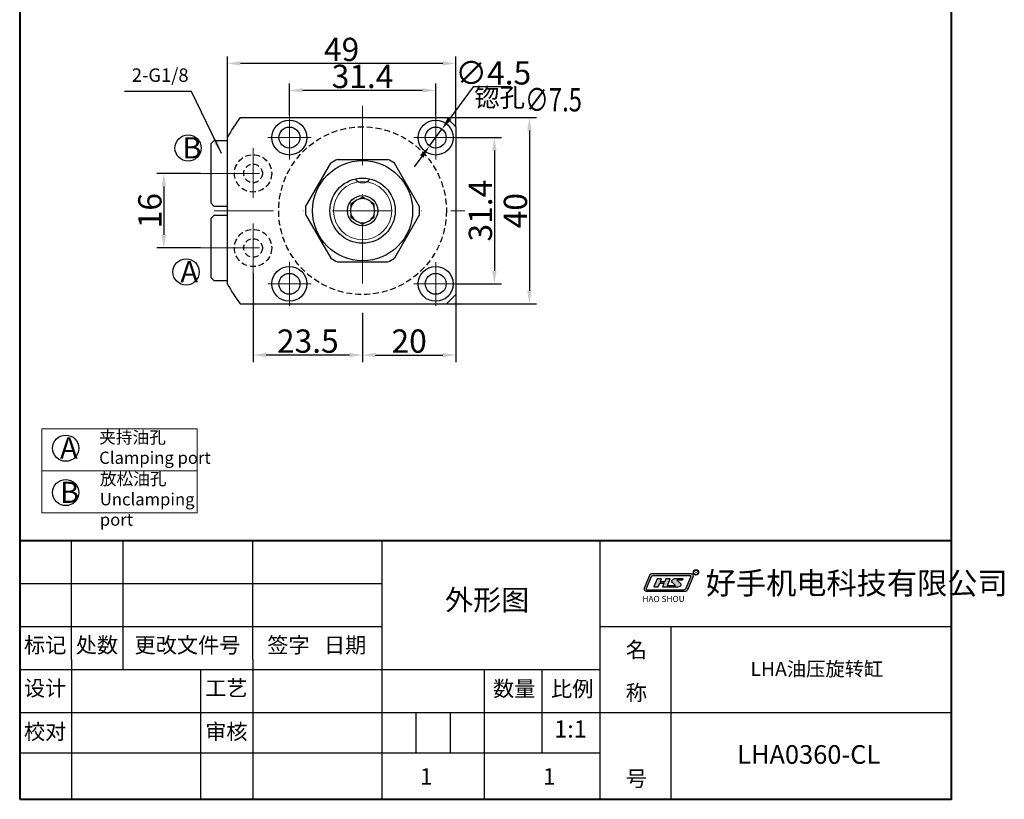
# Model space of a CAD drawing. Units: millimetres. Extents: x 486 to 955, y 248 to 558.
# Drawn here: x 486 to 698, y 248 to 416 of the extents above; entities that cross this region are included whole.
import ezdxf

# ---------------------------------------------------------------- set-up
doc = ezdxf.new("R2010")
doc.units = ezdxf.units.MM
for name, pattern in [('DASHDOT', [25.3, 12.7, -6.3, 0, -6.3]), ('HIDDEN', [1.905, 1.27, -0.635]), ('PHANTOM', [2.5, 1.25, -0.25, 0.25, -0.25, 0.25, -0.25]), ('実線', [0])]:
    doc.linetypes.add(name, pattern=pattern)
doc.layers.add('1', color=7, linetype='Continuous')
doc.layers.add('2L', color=2, linetype='Continuous')
for name, color, linetype, lineweight in [('1L', 7, 'Continuous', 40), ('7L', 3, 'Continuous', 30), ('8L', 4, 'PHANTOM', 13), ('biazhu', 121, 'Continuous', 13), ('基準ﾚｲﾔｸﾞﾙｰﾌﾟ_01', 7, '実線', 20), ('外轮廓线', 255, 'Continuous', 30)]:
    doc.layers.add(name, color=color, linetype=linetype, lineweight=lineweight)
doc.styles.add('HZ', font='gbenor.shx', dxfattribs={"width": 0.75, "bigfont": 'hztxt.shx'})
doc.styles.add('ROMANS', font='ROMANS', dxfattribs={"width": 0.7})
doc.styles.add('黑', font='MS Mincho.ttf', dxfattribs={"width": 0.7})
doc.dimstyles.new('1-1', dxfattribs={"dimtxt": 5, "dimasz": 2.8, "dimexe": 1.5, "dimexo": 0, "dimgap": 0.5, "dimtad": 1, "dimtoh": 1, "dimdsep": 46, "dimlunit": 6, "dimtxsty": 'HZ', "dimcen": 3, "dimclrd": 1, "dimclre": 1, "dimclrt": 3, "dimazin": 2, "dimtfac": 0.6, "dimtmove": 0, "dimatfit": 3, "dimfxl": 1, "dimtolj": 1, "dimarcsym": 0})

# ---------------------------------------------------------------- blocks, each defined once
blk = doc.blocks.new('好手logo1')
h = blk.add_hatch(color=1)
h.paths.add_polyline_path([(13.4, 7.8, 1), (14.8, 7.8, 1)])
h.paths.add_polyline_path([(14.7, 7.8, -1), (13.5, 7.8, -1)], flags=16)
h = blk.add_hatch(color=1)
h.paths.add_polyline_path([(11.12, 2.84, 0.300672), (12.04, 3.45), (13.38, 6.6, 0.537666), (12.83, 7.44), (2.6, 7.44, 0.300672), (1.86, 6.95), (0.47, 3.68, 0.537666), (1.02, 2.84)])
h.paths.add_polyline_path([(1.18, 3.24, -0.537666), (1, 3.52), (2.33, 6.65, -0.300672), (2.7, 6.9), (12.57, 6.9, -0.537666), (12.75, 6.62), (11.47, 3.61, -0.300672), (10.92, 3.24)], flags=16)
h.paths.add_polyline_path([(9.3, 4.03), (5.28, 4.03), (5.65, 4.86, 0.540881), (5.55, 5), (4.63, 5, 0.297959), (4.54, 4.94), (4.14, 4.03), (3, 4.03), (3.91, 6.1), (5.05, 6.1), (4.75, 5.42, 0.540881), (4.84, 5.28), (5.76, 5.28, 0.297959), (5.85, 5.34), (6.19, 6.1), (7.33, 6.1), (6.58, 4.39, 0.540881), (6.67, 4.25), (8.54, 4.25, 0.684537), (8.6, 4.43), (7.78, 5.19, -0.466541), (7.8, 5.8, -0.165228), (8.65, 6.09), (10.72, 6.09), (10.55, 5.82), (9.25, 5.82, 0.684537), (9.18, 5.65), (10.05, 4.85, -0.512887), (9.98, 4.21, -0.127046)], flags=0)
at = {"color": 1}
for p, q in [((3.91, 6.1), (3, 4.03)), ((5.05, 6.1), (3.91, 6.1)), ((4.75, 5.42), (5.05, 6.1)), ((5.76, 5.28), (4.84, 5.28)), ((6.19, 6.1), (5.85, 5.34)), ((7.33, 6.1), (6.19, 6.1)), ((6.58, 4.39), (7.33, 6.1)), ((10.72, 6.09), (8.65, 6.09)), ((10.05, 4.85), (9.18, 5.65)), ((9.25, 5.82), (10.55, 5.82)), ((10.55, 5.82), (10.72, 6.09)), ((3, 4.03), (4.14, 4.03)), ((4.14, 4.03), (4.54, 4.94)), ((4.63, 5), (5.55, 5)), ((5.65, 4.86), (5.28, 4.03)), ((5.28, 4.03), (9.3, 4.03)), ((8.54, 4.25), (6.67, 4.25)), ((7.78, 5.19), (8.6, 4.43))]:
    blk.add_line(p, q, dxfattribs=at)
for points in [[(1.02, 2.84), (11.12, 2.84, 0.300672), (12.04, 3.45), (13.38, 6.6, 0.537666), (12.83, 7.44), (2.6, 7.44, 0.300672), (1.86, 6.95), (0.47, 3.68, 0.537666)], [(10.92, 3.24, 0.300672), (11.47, 3.61), (12.75, 6.62, 0.537666), (12.57, 6.9), (2.7, 6.9, 0.300672), (2.33, 6.65), (1, 3.52, 0.537666), (1.18, 3.24)]]:
    blk.add_lwpolyline(points, format="xyb", close=True, dxfattribs=at)
for radius in [0.7, 0.6]:
    blk.add_circle((14.1, 7.8), radius, dxfattribs=at)
for centre, radius, start, end in [((4.84, 5.38), 0.1, 156.3676, 270), ((5.76, 5.38), 0.1, 270, 336.3676), ((8.05, 5.48), 0.4, 127.5285, 227.5724), ((8.65, 4.69), 1.4, 90, 127.5285), ((9.25, 5.72), 0.1, 90, 227.5724), ((4.63, 4.9), 0.1, 90, 156.3676), ((5.55, 4.9), 0.1, 336.3676, 90), ((6.67, 4.35), 0.1, 156.3676, 270), ((8.54, 4.35), 0.1, 270, 47.5724), ((9.3, 5.43), 1.4, 270, 298.9615), ((9.78, 4.56), 0.4, 298.9615, 47.5724)]:
    blk.add_arc(centre, radius, start, end, dxfattribs=at)
at = {"color": 1, "attachment_point": 1}
for s, insert, char_height in [('{\\fSimSun|b0|i0|c134|p2;R}', (13.84, 8.23), 0.8008), ('{\\f@MS UI Gothic|b1|i1|c128|p34;HAO\\f@MS UI Gothic|b1|i1|c134|p34; \\f@MS UI Gothic|b1|i1|c128|p34;SHOU}', (0, 1.61), 1.6)]:
    blk.add_mtext(s, dxfattribs=dict(at, insert=insert, char_height=char_height))
blk = doc.blocks.new('*D49')
at = {"color": 1, "lineweight": -2}
for p, q in [((525.09, 382.57), (515.73, 382.57)), ((517.23, 379.77), (517.23, 369.37)), ((525.09, 366.57), (515.73, 366.57))]:
    blk.add_line(p, q, dxfattribs=at)
at = {"color": 1}
for points in [[(516.76, 379.77), (517.69, 379.77), (517.23, 382.57)], [(516.76, 369.37), (517.69, 369.37), (517.23, 366.57)]]:
    blk.add_solid(points, dxfattribs=at)
at = {"layer": 'Defpoints', "color": 0}
for p in [(525.09, 382.57), (517.23, 366.57), (525.09, 366.57)]:
    blk.add_point(p, dxfattribs=at)
at = {"color": 3, "insert": (514.23, 374.57), "char_height": 5, "attachment_point": 5, "rotation": 90, "style": 'HZ'}
blk.add_mtext('\\A1;16', dxfattribs=at)
blk = doc.blocks.new('*D56')
at = {"color": 1, "lineweight": -2}
for p, q in [((544.18, 395), (544.18, 401.89)), ((575.58, 395), (575.58, 401.89)), ((572.78, 400.39), (546.98, 400.39))]:
    blk.add_line(p, q, dxfattribs=at)
at = {"color": 1}
for points in [[(546.98, 400.86), (546.98, 399.92), (544.18, 400.39)], [(572.78, 400.86), (572.78, 399.92), (575.58, 400.39)]]:
    blk.add_solid(points, dxfattribs=at)
at = {"layer": 'Defpoints', "color": 0}
for p in [(544.18, 400.39), (544.18, 395), (575.58, 395)]:
    blk.add_point(p, dxfattribs=at)
at = {"color": 3, "insert": (559.88, 403.39), "char_height": 5, "attachment_point": 5, "style": 'HZ'}
blk.add_mtext('\\A1;31.4', dxfattribs=at)
blk = doc.blocks.new('*D57')
at = {"color": 1, "lineweight": -2}
for p, q in [((530.88, 390.32), (530.88, 407.68)), ((577.08, 406.18), (533.68, 406.18)), ((579.88, 392.57), (579.88, 407.68))]:
    blk.add_line(p, q, dxfattribs=at)
at = {"color": 1}
for points in [[(533.68, 406.65), (533.68, 405.71), (530.88, 406.18)], [(577.08, 406.65), (577.08, 405.71), (579.88, 406.18)]]:
    blk.add_solid(points, dxfattribs=at)
at = {"layer": 'Defpoints', "color": 0}
for p in [(530.88, 406.18), (579.88, 392.57), (530.88, 390.32)]:
    blk.add_point(p, dxfattribs=at)
at = {"color": 3, "insert": (555.38, 409.18), "char_height": 5, "attachment_point": 5, "style": 'HZ'}
blk.add_mtext('\\A1;49', dxfattribs=at)
blk = doc.blocks.new('*D58')
at = {"color": 1, "lineweight": -2}
for p, q in [((580.2, 390.27), (589.67, 390.27)), ((588.17, 387.47), (588.17, 361.67)), ((580.2, 358.87), (589.67, 358.87))]:
    blk.add_line(p, q, dxfattribs=at)
at = {"color": 1}
for points in [[(587.7, 387.47), (588.64, 387.47), (588.17, 390.27)], [(587.7, 361.67), (588.64, 361.67), (588.17, 358.87)]]:
    blk.add_solid(points, dxfattribs=at)
at = {"layer": 'Defpoints', "color": 0}
for p in [(580.2, 390.27), (580.2, 358.87), (588.17, 358.87)]:
    blk.add_point(p, dxfattribs=at)
at = {"color": 3, "insert": (585.17, 374.57), "char_height": 5, "attachment_point": 5, "rotation": 90, "style": 'HZ'}
blk.add_mtext('\\A1;31.4', dxfattribs=at)
blk = doc.blocks.new('*D59')
at = {"color": 1, "lineweight": -2}
for p, q in [((577.88, 394.57), (597.19, 394.57)), ((595.69, 391.77), (595.69, 357.37)), ((577.88, 354.57), (597.19, 354.57))]:
    blk.add_line(p, q, dxfattribs=at)
at = {"color": 1}
for points in [[(595.22, 391.77), (596.15, 391.77), (595.69, 394.57)], [(595.22, 357.37), (596.15, 357.37), (595.69, 354.57)]]:
    blk.add_solid(points, dxfattribs=at)
at = {"layer": 'Defpoints', "color": 0}
for p in [(577.88, 394.57), (577.88, 354.57), (595.69, 354.57)]:
    blk.add_point(p, dxfattribs=at)
at = {"color": 3, "insert": (592.69, 374.57), "char_height": 5, "attachment_point": 5, "rotation": 90, "style": 'HZ'}
blk.add_mtext('\\A1;40', dxfattribs=at)
blk = doc.blocks.new('*D60')
at = {"color": 1, "lineweight": -2}
for p, q in [((579.88, 356.57), (579.88, 342.08)), ((559.88, 352.58), (559.88, 342.08)), ((562.68, 343.58), (577.08, 343.58))]:
    blk.add_line(p, q, dxfattribs=at)
at = {"color": 1}
for points in [[(562.68, 344.05), (562.68, 343.11), (559.88, 343.58)], [(577.08, 344.05), (577.08, 343.11), (579.88, 343.58)]]:
    blk.add_solid(points, dxfattribs=at)
at = {"layer": 'Defpoints', "color": 0}
for p in [(579.88, 356.57), (559.88, 352.58), (579.88, 343.58)]:
    blk.add_point(p, dxfattribs=at)
at = {"color": 3, "insert": (569.88, 346.58), "char_height": 5, "attachment_point": 5, "style": 'HZ'}
blk.add_mtext('\\A1;20', dxfattribs=at)
blk = doc.blocks.new('*D61')
at = {"color": 1, "lineweight": -2}
for p, q in [((536.38, 361.17), (536.38, 342.08)), ((559.88, 352.58), (559.88, 342.08)), ((557.08, 343.58), (539.18, 343.58))]:
    blk.add_line(p, q, dxfattribs=at)
at = {"color": 1}
for points in [[(539.18, 344.05), (539.18, 343.11), (536.38, 343.58)], [(557.08, 344.05), (557.08, 343.11), (559.88, 343.58)]]:
    blk.add_solid(points, dxfattribs=at)
at = {"layer": 'Defpoints', "color": 0}
for p in [(536.38, 361.17), (559.88, 352.58), (536.38, 343.58)]:
    blk.add_point(p, dxfattribs=at)
at = {"color": 3, "insert": (548.13, 346.58), "char_height": 5, "attachment_point": 5, "style": 'HZ'}
blk.add_mtext('\\A1;23.5', dxfattribs=at)
blk = doc.blocks.new('*D71')
at = {"color": 1, "lineweight": -2}
for p, q in [((583.61, 401.15), (578.58, 394.33)), ((591.74, 401.15), (583.61, 401.15)), ((574.24, 388.46), (576.92, 392.08)), ((572.58, 386.2), (570.92, 383.95))]:
    blk.add_line(p, q, dxfattribs=at)
at = {"color": 1}
for points in [[(578.2, 394.61), (578.95, 394.05), (576.92, 392.08)], [(572.21, 386.48), (572.96, 385.93), (574.24, 388.46)]]:
    blk.add_solid(points, dxfattribs=at)
at = {"layer": 'Defpoints', "color": 0}
for p in [(576.92, 392.08), (574.24, 388.46)]:
    blk.add_point(p, dxfattribs=at)
at = {"color": 3, "insert": (587.93, 404.15), "char_height": 5, "attachment_point": 5, "style": 'HZ'}
blk.add_mtext('\\A1;∅4.5', dxfattribs=at)

msp = doc.modelspace()

# ---------------------------------------------------------------- linework, layer by layer
at = {"layer": '1', "color": 4, "linetype": 'HIDDEN'}
for centre, radius in [((559.88, 374.568), 18), ((536.38, 382.568), 4), ((536.38, 382.568), 2), ((536.38, 366.568), 4), ((536.38, 366.568), 2)]:
    msp.add_circle(centre, radius, dxfattribs=at)
at = {"layer": '1L', "linetype": 'ByBlock'}
msp.add_line((486.291, 303.795), (686.309, 303.795), dxfattribs=at)
msp.add_lwpolyline([(486.302, 248.242), (686.291, 248.242), (686.291, 558.224), (486.302, 558.224)], close=True, dxfattribs=at)
msp.add_lwpolyline([(486.302, 248.242), (686.291, 248.242), (686.291, 558.224), (486.302, 558.224)], close=True, dxfattribs=at)
at = {"layer": '2L', "linetype": 'Continuous'}
for p, q in [((497.413, 278.241), (497.413, 303.795)), ((497.413, 278.241), (497.413, 303.795)), ((508.523, 276.13), (508.523, 303.795)), ((508.523, 276.13), (508.523, 303.795)), ((536.299, 278.241), (536.299, 303.795)), ((536.299, 278.241), (536.299, 303.795)), ((564.075, 248.242), (564.075, 303.795)), ((564.075, 248.242), (564.075, 303.795)), ((610.872, 248.242), (610.872, 303.795)), ((610.872, 248.242), (610.872, 303.795)), ((486.302, 294.573), (564.075, 294.573)), ((486.302, 294.573), (564.075, 294.573)), ((486.302, 285.351), (564.075, 285.351)), ((486.302, 285.351), (564.075, 285.351)), ((486.302, 285.351), (564.075, 285.351)), ((486.302, 285.351), (564.075, 285.351)), ((486.302, 285.351), (564.075, 285.351)), ((486.302, 285.351), (564.075, 285.351)), ((610.872, 285.351), (686.291, 285.351)), ((610.872, 285.351), (686.291, 285.351)), ((626.149, 248.242), (626.149, 285.351)), ((626.149, 248.242), (626.149, 285.351)), ((497.413, 278.241), (497.413, 248.242)), ((497.413, 278.241), (497.413, 248.242)), ((536.299, 278.241), (536.299, 248.242)), ((536.299, 278.241), (536.299, 248.242)), ((486.302, 276.13), (610.872, 276.13)), ((486.302, 276.13), (610.872, 276.13)), ((525.189, 248.242), (525.189, 276.13)), ((525.189, 248.242), (525.189, 276.13)), ((586.043, 248.242), (586.043, 276.13)), ((586.043, 248.242), (586.043, 276.13)), ((598.457, 258.242), (598.457, 276.13)), ((598.457, 258.242), (598.457, 276.13)), ((486.302, 266.908), (686.291, 266.908)), ((486.302, 266.908), (686.291, 266.908)), ((571.39, 258.242), (571.39, 266.908)), ((571.39, 258.242), (571.39, 266.908)), ((578.728, 258.242), (578.728, 266.908)), ((578.728, 258.242), (578.728, 266.908)), ((486.302, 258.242), (610.872, 258.242)), ((486.302, 258.242), (610.872, 258.242))]:
    msp.add_line(p, q, dxfattribs=at)
at = {"layer": 'biazhu'}
for p, q in [((491.076, 327.719), (524.412, 327.719)), ((491.076, 309.704), (491.076, 327.719)), ((524.412, 327.719), (524.412, 309.704)), ((524.412, 318.712), (491.076, 318.712)), ((524.412, 309.704), (491.076, 309.704))]:
    msp.add_line(p, q, dxfattribs=at)
at = {"layer": '基準ﾚｲﾔｸﾞﾙｰﾌﾟ_01', "color": 1, "linetype": 'DASHDOT', "lineweight": 20}
for p, q in [((559.88, 397.046), (559.88, 352.579)), ((544.18, 385.583), (544.18, 394.999)), ((544.18, 394.952), (544.18, 385.536)), ((575.58, 385.583), (575.58, 394.999)), ((575.58, 394.952), (575.58, 385.536)), ((539.564, 390.268), (548.857, 390.268)), ((580.196, 390.268), (570.903, 390.268)), ((536.38, 387.965), (536.38, 377.332)), ((525.09, 382.568), (541.779, 382.568)), ((528.046, 374.568), (581.806, 374.568)), ((536.38, 361.17), (536.38, 371.803)), ((525.09, 366.568), (541.779, 366.568)), ((544.18, 354.183), (544.18, 363.599)), ((544.18, 363.552), (544.18, 354.136)), ((575.58, 363.552), (575.58, 354.136)), ((539.564, 358.868), (548.857, 358.868)), ((580.196, 358.868), (570.903, 358.868))]:
    msp.add_line(p, q, dxfattribs=at)
at = {"layer": '基準ﾚｲﾔｸﾞﾙｰﾌﾟ_01', "color": 3, "linetype": 'Continuous', "lineweight": 30}
for p, q in [((533.631, 394.568), (577.88, 394.568)), ((579.88, 392.568), (577.88, 394.568)), ((579.88, 392.568), (579.88, 356.568)), ((527.98, 389.568), (527.38, 388.968)), ((527.38, 376.168), (527.38, 388.966)), ((530.88, 389.568), (527.98, 389.568)), ((530.88, 358.819), (530.88, 390.316)), ((547.658, 375.399), (553.049, 384.736)), ((554.489, 385.568), (565.271, 385.568)), ((572.102, 375.399), (566.711, 384.736)), ((527.38, 376.168), (527.98, 375.568)), ((558.011, 376.375), (557.38, 376.011)), ((559.88, 377.454), (559.248, 377.09)), ((560.511, 377.09), (559.88, 377.454)), ((562.38, 376.011), (561.748, 376.375)), ((527.98, 375.568), (530.88, 375.568)), ((557.38, 376.011), (557.38, 375.282)), ((562.38, 375.282), (562.38, 376.011)), ((527.98, 373.568), (527.38, 372.968)), ((527.38, 360.168), (527.38, 372.968)), ((530.88, 373.568), (527.98, 373.568)), ((547.658, 373.736), (553.049, 364.399)), ((557.38, 373.853), (557.38, 373.124)), ((557.38, 373.124), (558.011, 372.76)), ((559.248, 372.045), (559.88, 371.681)), ((559.88, 371.681), (560.511, 372.045)), ((561.748, 372.76), (562.38, 373.124)), ((562.38, 373.124), (562.38, 373.853)), ((572.102, 373.736), (566.711, 364.399)), ((554.489, 363.568), (565.271, 363.568)), ((527.38, 360.168), (527.98, 359.568)), ((527.98, 359.568), (530.88, 359.568)), ((577.88, 354.568), (579.88, 356.568)), ((533.631, 354.568), (577.88, 354.568))]:
    msp.add_line(p, q, dxfattribs=at)
for centre, radius in [((544.18, 390.268), 3.75), ((575.58, 390.268), 3.75), ((544.18, 390.268), 2.25), ((575.58, 390.268), 2.25), ((559.88, 374.568), 10.75), ((559.88, 374.568), 7), ((559.88, 374.568), 3.25), ((544.18, 358.868), 3.75), ((575.58, 358.868), 3.75), ((544.18, 358.868), 2.25), ((575.58, 358.868), 2.25)]:
    msp.add_circle(centre, radius, dxfattribs=at)
at = {"layer": '基準ﾚｲﾔｸﾞﾙｰﾌﾟ_01', "color": 1, "linetype": 'Continuous', "lineweight": 20}
msp.add_circle((559.88, 374.568), 6.25, dxfattribs=at)
at = {"layer": '基準ﾚｲﾔｸﾞﾙｰﾌﾟ_01', "color": 3, "linetype": 'Continuous', "lineweight": 30}
for centre, radius, start, end in [((559.88, 374.568), 33, 142.6948, 151.49649), ((559.88, 374.568), 12.25, 116.10891, 123.89109), ((559.88, 374.568), 12.25, 56.10891, 63.89109), ((559.88, 382.568), 2, 216.42357, 323.57643), ((559.88, 374.568), 2.6, 135.94237, 164.05763), ((559.88, 374.568), 2.6, 104.05763, 135.94237), ((559.88, 374.568), 2.6, 75.94237, 104.05763), ((559.88, 374.568), 2.6, 44.05763, 75.94237), ((559.88, 374.568), 2.6, 15.94237, 44.05763), ((559.88, 374.568), 12.25, 176.10891, 183.89109), ((559.88, 374.568), 2.6, 164.05763, 195.94237), ((559.88, 374.568), 2.6, 344.05763, 15.94237), ((559.88, 374.568), 12.25, 356.10891, 3.89109), ((559.88, 374.568), 2.6, 195.94237, 224.05763), ((559.88, 374.568), 2.6, 224.05763, 255.94237), ((559.88, 374.568), 2.6, 255.94237, 284.05763), ((559.88, 374.568), 2.6, 284.05763, 315.94237), ((559.88, 374.568), 2.6, 315.94237, 344.05763), ((559.88, 374.568), 12.25, 236.10891, 243.89109), ((559.88, 374.568), 12.25, 296.10891, 303.89109), ((559.88, 374.568), 33, 208.50351, 217.3052)]:
    msp.add_arc(centre, radius, start, end, dxfattribs=at)
at = {"layer": '外轮廓线'}
for centre in [(522.436, 388.01), (521.999, 361.424), (496.159, 323.599), (496.159, 314.079)]:
    msp.add_circle(centre, 2.814, dxfattribs=at)

# ---------------------------------------------------------------- block references
at = {"xscale": 0.8149131060757059, "yscale": 0.8149131060757059, "zscale": 0.8149131060757059}
msp.add_blockref('好手logo1', (619.954, 290.583), dxfattribs=at)

# ---------------------------------------------------------------- texts
at = {"layer": '7L', "attachment_point": 2}
for s, insert, char_height in [('{\\fSimSun|b0|i0|c134|p2;外形图}', (586.611, 293.229), 4.41641), ('{\\fSimSun|b0|i0|c134|p2;\\H0.7547x;LHA油压旋转缸}', (657.393, 277.739), 4.02222), ('{\\fFangSong_GB2312|b0|i0|c134|p49;\\H0.8333x;1:1}', (604.506, 265.188), 4.44419), ('{\\fSimSun|b0|i0|c134|p2;LHA0360-CL}', (655.64, 259.864), 4.00037), ('{\\fFangSong_GB2312|b0|i0|c134|p49;1}', (573.564, 254.919), 3.5554), ('{\\fFangSong_GB2312|b0|i0|c134|p49;1}', (599.965, 254.919), 3.5554)]:
    msp.add_mtext(s, dxfattribs=dict(at, insert=insert, char_height=char_height))
at = {"layer": '7L', "color": 3, "char_height": 3.33314, "attachment_point": 2}
for s, insert in [('{\\f宋体|b0|i0|c134|p2;标记}', (491.757, 283.002)), ('{\\f宋体|b0|i0|c134|p2;标记}', (491.757, 283.002)), ('{\\f宋体|b0|i0|c134|p2;处数}', (502.868, 283.002)), ('{\\f宋体|b0|i0|c134|p2;处数}', (502.868, 283.002)), ('{\\f宋体|b0|i0|c134|p2;更改文件号}', (522.3, 283.002)), ('{\\f宋体|b0|i0|c134|p2;更改文件号}', (522.3, 283.002)), ('{\\f宋体|b0|i0|c134|p2;签字   日期}', (550.05, 283.002)), ('{\\f宋体|b0|i0|c134|p2;签字   日期}', (550.05, 283.002)), ('{\\fSimSun|b0|i0|c134|p2;名}', (618.645, 282.013)), ('{\\fSimSun|b0|i0|c134|p2;名}', (618.645, 282.013)), ('{\\fSimSun|b0|i0|c134|p2;设计}', (491.757, 273.764)), ('{\\fSimSun|b0|i0|c134|p2;设计}', (491.757, 273.764)), ('{\\fSimSun|b0|i0|c134|p2;工艺}', (530.644, 273.764)), ('{\\fSimSun|b0|i0|c134|p2;工艺}', (530.644, 273.764)), ('{\\f宋体|b0|i0|c134|p2;数量}', (592.427, 273.659)), ('{\\f宋体|b0|i0|c134|p2;数量}', (592.427, 273.659)), ('{\\f宋体|b0|i0|c134|p2;比例}', (604.872, 273.614)), ('{\\f宋体|b0|i0|c134|p2;比例}', (604.872, 273.614)), ('{\\fSimSun|b0|i0|c134|p2;称}', (618.645, 272.791)), ('{\\fSimSun|b0|i0|c134|p2;称}', (618.645, 272.791)), ('{\\fSimSun|b0|i0|c134|p2;校对}', (491.757, 264.435)), ('{\\fSimSun|b0|i0|c134|p2;校对}', (491.757, 264.435)), ('{\\fSimSun|b0|i0|c134|p2;审核}', (530.644, 264.435)), ('{\\fSimSun|b0|i0|c134|p2;审核}', (530.644, 264.435)), ('{\\fSimSun|b0|i0|c134|p2;号}', (618.645, 254.348)), ('{\\fSimSun|b0|i0|c134|p2;号}', (618.645, 254.348))]:
    msp.add_mtext(s, dxfattribs=dict(at, insert=insert))
at = {"layer": '8L', "linetype": 'Continuous', "insert": (633.532, 297.003), "char_height": 3.29901, "width": 79.28253, "attachment_point": 1, "style": 'ROMANS'}
msp.add_mtext('{\\fSimHei|b0|i0|c134|p2;\\H1.44x;\\C4;好手机电科技有限公司}', dxfattribs=at)
at = {"layer": '外轮廓线', "attachment_point": 1, "style": '黑'}
for s, insert, char_height, width in [('{\\fSimSun|b0|i0|c134|p2;\\W1;\\C3;2-G1/8}', (510.358, 405.106), 2.88477, 29.77246), ('{\\fSimSun|b0|i0|c134|p2;\\H0.8x;\\C3;锪孔\\A1;\\Fgbenor,hztxt|c134;\\H1.25x;\\W0.75;∅7.5}', (583.833, 400.868), 5, 25.71022), ('B', (521.225, 390.342), 4.561, 7.24063), ('A', (520.788, 363.756), 4.561, 7.24063), ('{\\fSimSun|b0|i0|c134|p2;\\C3;夹\\fMS Mincho|b0|i0|c134|p49;持\\fSimSun|b0|i0|c134|p2;油\\fMS Mincho|b0|i0|c134|p49;孔\\fFangSong_GB2312|b0|i0|c134|p49;\\P\\f@MS Mincho|b0|i0|c134|p49;Clamping port}', (503.344, 327.231), 2.622516, 27.06587), ('A', (494.947, 325.931), 4.561, 7.24063), ('{\\fMS Mincho|b0|i0|c128|p49;\\C3;放松\\fSimSun|b0|i0|c134|p2;油\\fMS Mincho|b0|i0|c128|p49;孔\\fFangSong_GB2312|b0|i0|c134|p49;\\P\\f@MS Mincho|b0|i0|c134|p49;Unclamping port}', (503.489, 318.323), 2.622516, 27.06587), ('B', (494.947, 316.411), 4.561, 7.24063)]:
    msp.add_mtext(s, dxfattribs=dict(at, insert=insert, char_height=char_height, width=width))

# ---------------------------------------------------------------- dimensions: what is measured, and where the dimension line sits
for base, p1, p2, picture, middle in [((530.88, 406.179), (579.88, 392.568), (530.88, 390.316), '*D57', (555.38, 409.179)), ((544.18, 400.389), (575.58, 394.999), (544.18, 394.999), '*D56', (559.88, 403.389)), ((536.38, 343.581), (559.88, 352.579), (536.38, 361.17), '*D61', (548.13, 346.581)), ((579.88, 343.581), (559.88, 352.579), (579.88, 356.568), '*D60', (569.88, 346.581))]:
    dim = msp.add_linear_dim(base=base, p1=p1, p2=p2, dimstyle='1-1')
    dim.commit()
    dim.dimension.update_dxf_attribs({"geometry": picture, "text_midpoint": middle})
dim = msp.add_diameter_dim_2p(p1=(574.244, 388.457), p2=(576.916, 392.078), dimstyle='1-1')
dim.commit()
dim.dimension.update_dxf_attribs({"geometry": '*D71', "text_midpoint": (587.929, 401.153), "dimtype": 163})
for base, p1, p2, picture, middle in [((595.688, 354.568), (577.88, 394.568), (577.88, 354.568), '*D59', (592.688, 374.568)), ((588.171, 358.868), (580.196, 390.268), (580.196, 358.868), '*D58', (585.171, 374.568)), ((517.226, 366.568), (525.09, 382.568), (525.09, 366.568), '*D49', (514.226, 374.568))]:
    dim = msp.add_linear_dim(base=base, p1=p1, p2=p2, angle=90, dimstyle='1-1')
    dim.commit()
    dim.dimension.update_dxf_attribs({"geometry": picture, "text_midpoint": middle})

# ---------------------------------------------------------------- leaders
msp.add_leader([(529.582, 386.866), (523.159, 400.183), (508.784, 400.183)], dimstyle='1-1', override={"dimgap": 0.5, "dimtad": 0})

doc.saveas('drawing.dxf')
